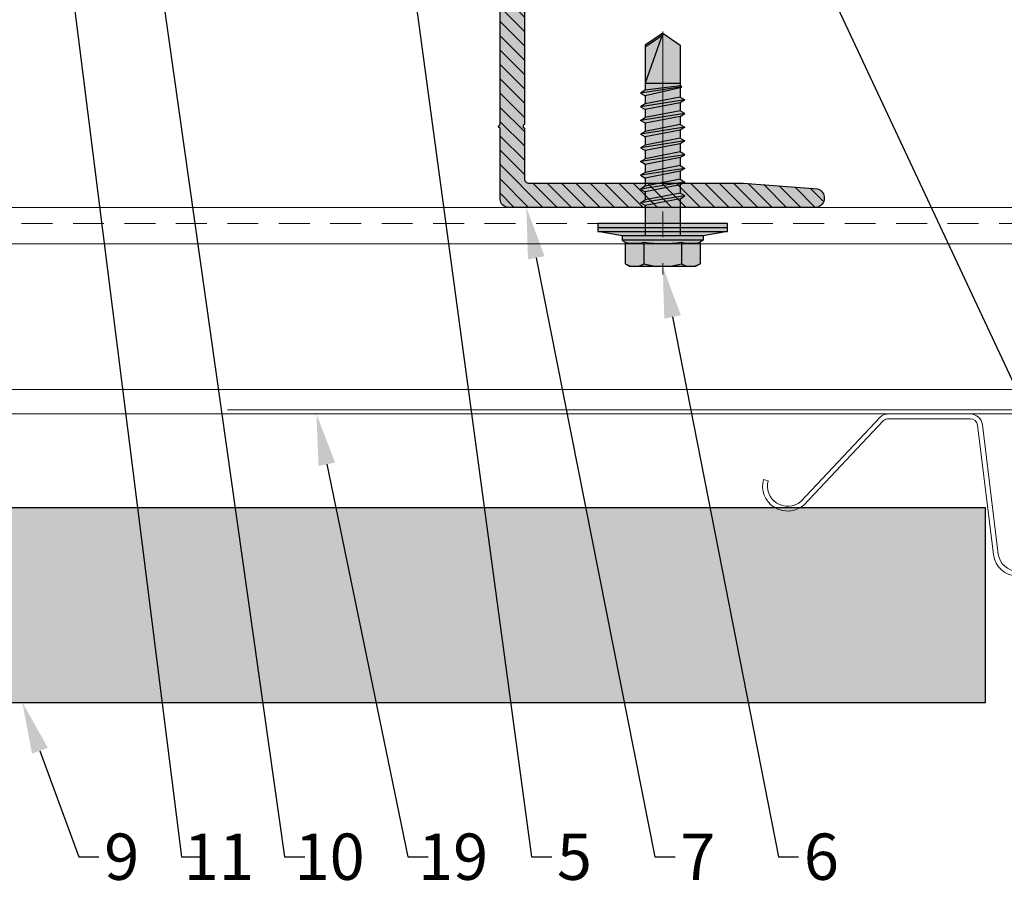
# Model space of a CAD drawing. Units: inches. Extents: x -59 to 308, y -239 to 292.
# Drawn here: x 104 to 109, y -11 to -7 of the extents above; entities that cross this region are included whole.
import ezdxf
from ezdxf import colors
from ezdxf.entities.mleader import LeaderData, LeaderLine
from ezdxf.math import Vec2, Vec3

# ---------------------------------------------------------------- set-up
doc = ezdxf.new("R2010")
doc.units = ezdxf.units.IN
doc.header["$MEASUREMENT"] = 0
doc.linetypes.add('ACAD_ISO02W100', pattern=[15, 12, -3])
doc.linetypes.add('MITTE2', pattern=[28.575, 19.05, -3.175, 3.175, -3.175])
doc.layers.add('!74_Alu_Centerlines', color=1, linetype='MITTE2', lineweight=13, transparency=0.25)
doc.layers.add('!74_Alu_Hidden', color=3, linetype='ACAD_ISO02W100', lineweight=5, plot=False)
for name, color, linetype, lineweight in [('!74_Alu_Profiles', 7, 'Continuous', 20), ('!74_Alu_Profiles_Layer_1', 7, 'Continuous', 30), ('!74_Fasteners', 252, 'Continuous', 25), ('!74_Panels', 201, 'Continuous', 30), ('!74_Panels_Dimensions', 5, 'Continuous', 25)]:
    doc.layers.add(name, color=color, linetype=linetype, lineweight=lineweight)
doc.styles.add('!74_Dim', font='isocpeur.ttf', dxfattribs={"width": 0.85})

# ---------------------------------------------------------------- blocks, each defined once
blk = doc.blocks.new('L profile')
at = {"transparency": 33554559}
h = blk.add_hatch(dxfattribs=at)
h.set_pattern_fill('ANSI31', color=256, scale=0.3937, angle=90, style=0)
h.paths.add_polyline_path([(1.1715, -0.7894, 0.816497), (1.1907, -0.7894), (1.9589, -0.7894, 0.816497), (1.9781, -0.7894), (2.313, -0.7894, 0.833333), (2.313, -0.6713), (2.179, -0.6713, -0.866025), (2.1517, -0.6713), (1.9781, -0.6713, -0.816497), (1.9589, -0.6713), (1.1907, -0.6713, -0.816497), (1.1715, -0.6713), (0.4033, -0.6713, -0.816497), (0.3841, -0.6713), (0.1378, -0.6713, -0.414214), (0.1181, -0.6516), (0.1181, 0.3917), (0.0904, 0.7527, 0.753212), (0, 0.75), (0, -0.75, 0.414214), (0.0394, -0.7894), (0.3841, -0.7894, 0.816497), (0.4033, -0.7894)])
at = {"lineweight": 0, "transparency": 33554483}
h = blk.add_hatch(color=251, dxfattribs=at)
h.dxf.hatch_style = 1
h.paths.add_polyline_path([(2.313, -0.6713), (2.179, -0.6713, -0.866025), (2.1517, -0.6713), (1.9781, -0.6713, -0.816497), (1.9589, -0.6713), (1.1907, -0.6713, -0.816497), (1.1715, -0.6713), (0.4033, -0.6713, -0.816497), (0.3841, -0.6713), (0.1378, -0.6713, -0.414214), (0.1181, -0.6516), (0.1181, 0.3917), (0.0904, 0.7527, 0.753212), (0, 0.75), (0, -0.75, 0.414214), (0.0394, -0.7894), (0.3841, -0.7894, 0.816497), (0.4033, -0.7894), (1.1715, -0.7894, 0.816497), (1.1907, -0.7894), (1.9589, -0.7894, 0.816497), (1.9781, -0.7894), (2.313, -0.7894, 0.833333)])
blk.add_lwpolyline([(1.9589, -0.6713), (1.1907, -0.6713, -0.816497), (1.1715, -0.6713), (0.4033, -0.6713, -0.816497), (0.3841, -0.6713), (0.1378, -0.6713, -0.414214), (0.1181, -0.6516), (0.1181, 0.3917), (0.0904, 0.7527, 0.753212), (0, 0.75), (0, -0.75, 0.414214), (0.0394, -0.7894), (0.3841, -0.7894, 0.816497), (0.4033, -0.7894), (1.1715, -0.7894, 0.816497), (1.1907, -0.7894), (1.9589, -0.7894, 0.816497), (1.9781, -0.7894), (2.313, -0.7894, 0.833333), (2.313, -0.6713), (2.179, -0.6713, -0.866025), (2.1517, -0.6713), (1.9781, -0.6713, -0.816497), (1.9589, -0.6713, 0.816497), (1.9781, -0.6713)], format="xyb")
blk = doc.blocks.new('SSKTB55x25+Di16_fv')
at = {"transparency": 33554585}
h = blk.add_hatch(color=251, dxfattribs=at)
h.dxf.hatch_style = 1
h.paths.add_polyline_path([(4.62, 4.97), (4.05, 5.3), (-4.05, 5.3), (-4.62, 4.97), (-4.62, 2.3), (-5, 2.06), (-5, 1.5), (-8, 1), (-8, 0), (-2.14, 0), (-2.14, -3.07), (-2.74, -3.42), (-2.14, -3.76), (-2.14, -4.76), (-2.74, -5.11), (-2.14, -5.46), (-2.14, -6.46), (-2.74, -6.8), (-2.14, -7.15), (-2.14, -8.15), (-2.74, -8.5), (-2.14, -8.84), (-2.14, -9.84), (-2.74, -10.19), (-2.14, -10.54), (-2.14, -11.54), (-2.74, -11.88), (-2.14, -12.23), (-2.14, -13.23), (-2.74, -13.57), (-2.14, -13.92), (-2.14, -14.92), (-2.74, -15.27), (-2.14, -15.61), (-2.14, -16.76), (-2.35, -16.88), (-2.14, -17), (-2.14, -17.31), (-2.14, -22), (0, -23.5), (2.16, -22), (2.16, -16.46), (2.76, -16.11), (2.16, -15.77), (2.16, -14.77), (2.76, -14.42), (2.16, -14.07), (2.16, -13.07), (2.76, -12.73), (2.16, -12.38), (2.16, -11.38), (2.76, -11.04), (2.16, -10.69), (2.16, -9.69), (2.76, -9.34), (2.16, -9), (2.16, -8), (2.76, -7.65), (2.16, -7.3), (2.16, -6.3), (2.76, -5.96), (2.16, -5.61), (2.16, -4.61), (2.76, -4.26), (2.16, -3.92), (2.16, -2.92), (2.76, -2.57), (2.16, -2.22), (2.16, 0), (8, 0), (8, 1), (5, 1.5), (5, 2.06), (4.62, 2.3)])
at = {"layer": '!74_Alu_Centerlines'}
blk.add_line((0, -23.7), (0, 6.3), dxfattribs=at)
for p, q in [((-4.62, 4.97), (-4.05, 5.3)), ((-4.62, 2.3), (-4.62, 4.97)), ((-4.05, 5.3), (4.05, 5.3)), ((-2.31, 2.3), (-2.31, 4.97)), ((2.31, 2.3), (2.31, 4.97)), ((4.62, 4.97), (4.05, 5.3)), ((4.62, 2.3), (4.62, 4.97)), ((2.31, 2.3), (2.31, 4.77)), ((4.62, 2.3), (4.62, 4.77)), ((-8, 1), (-5, 1.5)), ((-5, 2.06), (-4.62, 2.3)), ((-5, 2.06), (5, 2.06)), ((-5, 1.5), (-5, 2.06)), ((-5, 1.5), (5, 1.5)), ((-2.14, -3.07), (-2.14, 1.5)), ((2.16, -2.22), (2.16, 1.5)), ((5, 2.06), (4.62, 2.3)), ((5, 1.5), (5, 2.06)), ((5, 1.5), (8, 1)), ((8, 0.5), (-8, 0.5)), ((-2.14, -3.07), (-2.14, -2.07)), ((-2.14, -3.07), (2.16, -2.22)), ((2.16, -2.22), (2.76, -2.57)), ((-2.74, -3.42), (2.76, -2.57)), ((-2.14, -3.07), (-2.74, -3.42)), ((-2.74, -3.42), (-2.14, -3.76)), ((-2.14, -3.76), (2.16, -2.92)), ((2.76, -2.57), (2.16, -2.92)), ((2.16, -3.92), (2.16, -2.92)), ((-2.74, -5.11), (2.76, -4.26)), ((-2.74, -5.11), (-2.14, -4.76)), ((-2.14, -4.76), (-2.14, -3.76)), ((-2.14, -4.76), (2.16, -3.92)), ((-2.14, -5.46), (2.16, -4.61)), ((2.76, -4.26), (2.16, -3.92)), ((2.16, -4.61), (2.76, -4.26)), ((2.16, -5.61), (2.16, -4.61)), ((-2.14, -5.46), (-2.74, -5.11)), ((-2.74, -6.8), (2.76, -5.96)), ((-2.14, -6.46), (-2.14, -5.46)), ((-2.14, -6.46), (2.16, -5.61)), ((2.76, -5.96), (2.16, -5.61)), ((2.16, -6.3), (2.76, -5.96)), ((-2.74, -6.8), (-2.14, -6.46)), ((-2.14, -7.15), (-2.74, -6.8)), ((-2.14, -7.15), (2.16, -6.3)), ((-2.14, -8.15), (-2.14, -7.15)), ((2.16, -7.3), (2.16, -6.3)), ((-2.74, -8.5), (2.76, -7.65)), ((-2.14, -8.15), (-2.74, -8.5)), ((-2.74, -8.5), (-2.14, -8.84)), ((-2.14, -8.15), (2.16, -7.3)), ((-2.14, -8.84), (2.16, -8)), ((2.16, -7.3), (2.76, -7.65)), ((2.76, -7.65), (2.16, -8)), ((2.16, -9), (2.16, -8)), ((-2.74, -10.19), (2.76, -9.34)), ((-2.14, -9.84), (-2.14, -8.84)), ((-2.14, -9.84), (2.16, -9)), ((-2.14, -10.54), (2.16, -9.69)), ((2.76, -9.34), (2.16, -9)), ((2.16, -9.69), (2.76, -9.34)), ((2.16, -10.69), (2.16, -9.69)), ((-2.74, -10.19), (-2.14, -9.84)), ((-2.14, -10.54), (-2.74, -10.19)), ((-2.14, -11.54), (-2.14, -10.54)), ((-2.14, -11.54), (2.16, -10.69)), ((2.76, -11.04), (2.16, -10.69)), ((-2.74, -11.88), (2.76, -11.04)), ((-2.74, -11.88), (-2.14, -11.54)), ((-2.14, -12.23), (-2.74, -11.88)), ((-2.14, -12.23), (2.16, -11.38)), ((2.16, -11.38), (2.76, -11.04)), ((2.16, -12.38), (2.16, -11.38)), ((-2.74, -13.57), (2.76, -12.73)), ((-2.14, -13.23), (-2.74, -13.57)), ((-2.14, -13.23), (-2.14, -12.23)), ((-2.14, -13.23), (2.16, -12.38)), ((-2.14, -13.92), (2.16, -13.07)), ((2.16, -12.38), (2.76, -12.73)), ((2.76, -12.73), (2.16, -13.07)), ((2.16, -14.07), (2.16, -13.07)), ((-2.74, -13.57), (-2.14, -13.92)), ((-2.74, -15.27), (2.76, -14.42)), ((-2.14, -14.92), (-2.14, -13.92)), ((-2.14, -14.92), (2.16, -14.07)), ((2.76, -14.42), (2.16, -14.07)), ((2.16, -14.77), (2.76, -14.42)), ((-2.74, -15.27), (-2.14, -14.92)), ((-2.14, -15.61), (-2.74, -15.27)), ((-2.14, -15.61), (2.16, -14.77)), ((-2.14, -16.76), (-2.14, -15.61)), ((-2.14, -16.76), (2.16, -15.77)), ((2.16, -15.77), (2.16, -14.77)), ((2.76, -16.11), (2.16, -15.77)), ((-2.35, -16.88), (2.76, -16.11)), ((-2.14, -16.76), (-2.35, -16.88)), ((-2.35, -16.88), (-2.14, -17)), ((-2.14, -17), (2.16, -16.46)), ((-2.14, -17.31), (-2.14, -17)), ((2.16, -16.46), (2.76, -16.11)), ((2.16, -22), (2.16, -16.46)), ((-2.14, -22), (-2.14, -17.31)), ((2.16, -17.31), (-2.14, -17.31)), ((0, -23.5), (2.16, -17.31)), ((0.11, -23.18), (2.16, -21.77)), ((0, -23.5), (-2.14, -22)), ((0, -23.5), (2.16, -22))]:
    blk.add_line(p, q)
blk.add_lwpolyline([(-8, 0), (8, 0), (8, 1), (-8, 1)], close=True)
for centre, radius, start, end in [((-3.46, 3.1), 2.2, 58.2882, 121.7118), ((0, -2.95), 8.25, 73.7496, 106.2504), ((3.46, 3.1), 2.2, 58.2882, 121.7118), ((-3.46, -2.59), 5.03, 76.7228, 103.2772), ((0, -12.85), 15.33, 81.3353, 98.6647), ((3.46, -2.59), 5.03, 76.7228, 103.2772)]:
    blk.add_arc(centre, radius, start, end)
blk = doc.blocks.new('*U183')
at = {"layer": '!74_Alu_Hidden'}
blk.add_lwpolyline([(-16.5272, -0.9843), (24.0608, -0.9843)], dxfattribs=at)
blk.add_lwpolyline([(-16.5272, -1.0039), (-16.5272, 0), (24.0608, 0), (24.0608, -1.0039)], close=True)
at = {"linetype": 'ACAD_ISO02W100', "ltscale": 0.0125, "flags": 128}
blk.add_lwpolyline([(-16.5272, -0.0787), (24.0608, -0.0787)], dxfattribs=at)
for points in [[(-16.5272, -0.1772), (24.0608, -0.1772)], [(-16.5272, -0.8858), (24.0608, -0.8858)]]:
    blk.add_lwpolyline(points)
blk = doc.blocks.new('Furpo 8mm joint profile')
blk.add_lwpolyline([(1.3927, 0.1579, -0.733231), (1.1964, 0.0328), (0.8088, 0.4439, 0.176327), (0.7835, 0.4531), (0.3881, 0.4531, 0.378832), (0.352, 0.4211), (0.2748, -0.2073, -0.884617), (0.0403, -0.2073), (-0.0369, 0.4211, 0.378832), (-0.0731, 0.4531), (-0.4684, 0.4531, 0.176327), (-0.4938, 0.4439), (-0.8813, 0.0328, -0.733231), (-1.0776, 0.1579), (-1.0548, 0.1518, 0.733231), (-0.8965, 0.0509), (-0.5089, 0.462, -0.176327), (-0.4684, 0.4767), (-0.0731, 0.4767, -0.378832), (-0.0135, 0.424), (0.0638, -0.2044, 0.884617), (0.2513, -0.2044), (0.3286, 0.424, -0.378832), (0.3881, 0.4767), (0.7835, 0.4767, -0.176327), (0.824, 0.462), (1.2115, 0.0509, 0.733231), (1.3699, 0.1518)], format="xyb", close=True)

msp = doc.modelspace()

# ---------------------------------------------------------------- hatches: boundary and pattern name
at = {"layer": '!74_Panels', "transparency": 33554483}
h = msp.add_hatch(color=256, dxfattribs=at)
h.dxf.hatch_style = 1
h.paths.add_polyline_path([(108.57752, -9.33872), (88.0657, -9.33872), (87.38562, -10.01881), (87.38562, -10.2836), (108.57752, -10.2836)])

# ---------------------------------------------------------------- linework, layer by layer
at = {"layer": '!74_Panels'}
msp.add_lwpolyline([(108.57752, -9.33872), (88.0657, -9.33872), (87.38562, -10.01881), (87.38562, -10.2836), (108.57752, -10.2836)], close=True, dxfattribs=at)

# ---------------------------------------------------------------- block references
at = {"layer": '!74_Alu_Profiles'}
for name, p in [('*U183', (106.42096, -7.87809)), ('Furpo 8mm joint profile', (108.57623, -9.35841))]:
    msp.add_blockref(name, p, dxfattribs=at)
at = {"layer": '!74_Alu_Profiles_Layer_1', "xscale": -1, "rotation": 270}
msp.add_blockref('L profile', (107.00932, -7.87809), dxfattribs=at)
at = {"layer": '!74_Fasteners', "xscale": 0.03937007874015749, "yscale": 0.03937007874015749, "zscale": 0.03937007874015749, "rotation": 180}
msp.add_blockref('SSKTB55x25+Di16_fv', (107.00932, -7.95683), dxfattribs=at)

# ---------------------------------------------------------------- leaders
at = {"layer": '!74_Panels_Dimensions'}
ml = msp.add_multileader_mtext('Standard', dxfattribs=at)
ml.set_content('11', color=256, style='!74_Dim')
ml.set_leader_properties(color=256)
ml.build(insert=Vec2(0, 0))
ml.multileader.update_dxf_attribs({"has_text_frame": 1, "text_left_attachment_type": 2, "text_right_attachment_type": 2, "dogleg_length": 0.04927, "arrow_head_size": 0.25, "scale": 2})
ctx = ml.context
ctx.base_point, ctx.scale, ctx.char_height, ctx.arrow_head_size, ctx.landing_gap_size, ctx.plane_origin = Vec3(104.76985, -11.0336), 2, 0.225, 0.25, 0.1, Vec3(108.77239, -7.27311)
ctx.left_attachment, ctx.right_attachment, ctx.text_align_type = 2, 2, 2
notes = []
notes.append((ctx, [(1, (1, 1, 0), (104.67131, -11.0336), (1, 0), 0.09854, [(0, [(103.89946, -4.90856)], 0, [])])]))
ctx.mtext.insert, ctx.mtext.alignment, ctx.mtext.line_spacing_factor, ctx.mtext.flow_direction = Vec3(105.02285, -10.9211), 3, 1.071429, 5
ml = msp.add_multileader_mtext('Standard', dxfattribs=at)
ml.set_content('10', color=256, style='!74_Dim')
ml.set_leader_properties(color=256)
ml.build(insert=Vec2(0, 0))
ml.multileader.update_dxf_attribs({"has_text_frame": 1, "text_left_attachment_type": 2, "text_right_attachment_type": 2, "dogleg_length": 0.04927, "arrow_head_size": 0.25, "scale": 2})
ctx = ml.context
ctx.base_point, ctx.scale, ctx.char_height, ctx.arrow_head_size, ctx.landing_gap_size, ctx.plane_origin = Vec3(105.26985, -11.0336), 2, 0.225, 0.25, 0.1, Vec3(109.27239, -7.27311)
ctx.left_attachment, ctx.right_attachment, ctx.text_align_type = 2, 2, 2
notes.append((ctx, [(1, (1, 1, 0), (105.17131, -11.0336), (1, 0), 0.09854, [(0, [(104.31272, -4.97106)], 0, [])])]))
ctx.mtext.insert, ctx.mtext.alignment, ctx.mtext.line_spacing_factor, ctx.mtext.flow_direction = Vec3(105.5611, -10.9211), 3, 1.071429, 5
ml = msp.add_multileader_mtext('Standard', dxfattribs=at)
ml.set_content('3/4', color=256, style='!74_Dim')
ml.set_leader_properties(color=256)
ml.build(insert=Vec2(0, 0))
ml.multileader.update_dxf_attribs({"has_text_frame": 1, "text_left_attachment_type": 2, "text_right_attachment_type": 2, "dogleg_length": 0.04927, "arrow_head_size": 0.25, "scale": 2})
ctx = ml.context
ctx.base_point, ctx.scale, ctx.char_height, ctx.arrow_head_size, ctx.landing_gap_size, ctx.plane_origin = Vec3(111.77281, -11.0336), 2, 0.225, 0.25, 0.1, Vec3(115.6781, -7.27311)
ctx.left_attachment, ctx.right_attachment, ctx.text_align_type = 2, 2, 2
notes.append((ctx, [(1, (1, 1, 0), (111.67427, -11.0336), (1, 0), 0.09854, [(0, [(108.48314, -5.0416)], 0, [])])]))
ctx.mtext.insert, ctx.mtext.alignment, ctx.mtext.line_spacing_factor, ctx.mtext.flow_direction = Vec3(112.25531, -10.9211), 3, 1.071429, 5
ml = msp.add_multileader_mtext('Standard', dxfattribs=at)
ml.set_content('2', color=256, style='!74_Dim')
ml.set_leader_properties(color=256)
ml.build(insert=Vec2(0, 0))
ml.multileader.update_dxf_attribs({"has_text_frame": 1, "text_left_attachment_type": 2, "text_right_attachment_type": 2, "dogleg_length": 0.04927, "arrow_head_size": 0.25, "scale": 2})
ctx = ml.context
ctx.base_point, ctx.scale, ctx.char_height, ctx.arrow_head_size, ctx.landing_gap_size, ctx.plane_origin = Vec3(109.88987, -11.0336), 2, 0.225, 0.25, 0.1, Vec3(113.79387, -7.27311)
ctx.left_attachment, ctx.right_attachment, ctx.text_align_type = 2, 2, 2
notes.append((ctx, [(1, (1, 1, 0), (109.79133, -11.0336), (1, 0), 0.09854, [(0, [(107.10578, -5.29836)], 0, [])])]))
ctx.mtext.insert, ctx.mtext.alignment, ctx.mtext.line_spacing_factor, ctx.mtext.flow_direction = Vec3(110.0855, -10.9211), 3, 1.071429, 5
ml = msp.add_multileader_mtext('Standard', dxfattribs=at)
ml.set_content('5', color=256, style='!74_Dim')
ml.set_leader_properties(color=256)
ml.build(insert=Vec2(0, 0))
ml.multileader.update_dxf_attribs({"has_text_frame": 1, "text_left_attachment_type": 2, "text_right_attachment_type": 2, "dogleg_length": 0.04927, "arrow_head_size": 0.25, "scale": 2})
ctx = ml.context
ctx.base_point, ctx.scale, ctx.char_height, ctx.arrow_head_size, ctx.landing_gap_size, ctx.plane_origin = Vec3(106.46985, -11.0336), 2, 0.225, 0.25, 0.1, Vec3(110.47239, -7.27311)
ctx.left_attachment, ctx.right_attachment, ctx.text_align_type = 2, 2, 2
notes.append((ctx, [(1, (1, 1, 0), (106.37131, -11.0336), (1, 0), 0.09854, [(0, [(105.7645, -6.55454)], 0, [])])]))
ctx.mtext.insert, ctx.mtext.alignment, ctx.mtext.line_spacing_factor, ctx.mtext.flow_direction = Vec3(106.66548, -10.9211), 3, 1.071429, 5
ml = msp.add_multileader_mtext('Standard', dxfattribs=at)
ml.set_content('7', color=256, style='!74_Dim')
ml.set_leader_properties(color=256)
ml.build(insert=Vec2(0, 0))
ml.multileader.update_dxf_attribs({"has_text_frame": 1, "text_left_attachment_type": 2, "text_right_attachment_type": 2, "dogleg_length": 0.04927, "arrow_head_size": 0.25, "scale": 2})
ctx = ml.context
ctx.base_point, ctx.scale, ctx.char_height, ctx.arrow_head_size, ctx.landing_gap_size, ctx.plane_origin = Vec3(107.06985, -11.0336), 2, 0.225, 0.25, 0.1, Vec3(111.07239, -7.27311)
ctx.left_attachment, ctx.right_attachment, ctx.text_align_type = 2, 2, 2
notes.append((ctx, [(1, (1, 1, 0), (106.97131, -11.0336), (1, 0), 0.09854, [(0, [(106.34653, -7.87809)], 0, [])])]))
ctx.mtext.insert, ctx.mtext.alignment, ctx.mtext.line_spacing_factor, ctx.mtext.flow_direction = Vec3(107.26548, -10.9211), 3, 1.071429, 5
ml = msp.add_multileader_mtext('Standard', dxfattribs=at)
ml.set_content('6', color=256, style='!74_Dim')
ml.set_leader_properties(color=256)
ml.build(insert=Vec2(0, 0))
ml.multileader.update_dxf_attribs({"has_text_frame": 1, "text_left_attachment_type": 2, "text_right_attachment_type": 2, "dogleg_length": 0.04927, "arrow_head_size": 0.25, "scale": 2})
ctx = ml.context
ctx.base_point, ctx.scale, ctx.char_height, ctx.arrow_head_size, ctx.landing_gap_size, ctx.plane_origin = Vec3(107.66985, -11.0336), 2, 0.225, 0.25, 0.1, Vec3(111.67239, -7.27311)
ctx.left_attachment, ctx.right_attachment, ctx.text_align_type = 2, 2, 2
notes.append((ctx, [(1, (1, 1, 0), (107.57131, -11.0336), (1, 0), 0.09854, [(0, [(107.00932, -8.16549)], 0, [])])]))
ctx.mtext.insert, ctx.mtext.alignment, ctx.mtext.line_spacing_factor, ctx.mtext.flow_direction = Vec3(107.86548, -10.9211), 3, 1.071429, 5
ml = msp.add_multileader_mtext('Standard', dxfattribs=at)
ml.set_content('19', color=256, style='!74_Dim')
ml.set_leader_properties(color=256)
ml.build(insert=Vec2(0, 0))
ml.multileader.update_dxf_attribs({"has_text_frame": 1, "text_left_attachment_type": 2, "text_right_attachment_type": 2, "dogleg_length": 0.04927, "arrow_head_size": 0.25, "scale": 2})
ctx = ml.context
ctx.base_point, ctx.scale, ctx.char_height, ctx.arrow_head_size, ctx.landing_gap_size, ctx.plane_origin = Vec3(105.86985, -11.0336), 2, 0.225, 0.25, 0.1, Vec3(109.87239, -7.27311)
ctx.left_attachment, ctx.right_attachment, ctx.text_align_type = 2, 2, 2
notes.append((ctx, [(1, (1, 1, 0), (105.77131, -11.0336), (1, 0), 0.09854, [(0, [(105.32657, -8.88203)], 0, [])])]))
ctx.mtext.insert, ctx.mtext.alignment, ctx.mtext.line_spacing_factor, ctx.mtext.flow_direction = Vec3(106.1611, -10.9211), 3, 1.071429, 5
ml = msp.add_multileader_mtext('Standard', dxfattribs=at)
ml.set_content('9', color=256, style='!74_Dim')
ml.set_leader_properties(color=256)
ml.build(insert=Vec2(0, 0))
ml.multileader.update_dxf_attribs({"has_text_frame": 1, "text_left_attachment_type": 2, "text_right_attachment_type": 2, "dogleg_length": 0.04927, "arrow_head_size": 0.25, "scale": 2})
ctx = ml.context
ctx.base_point, ctx.scale, ctx.char_height, ctx.arrow_head_size, ctx.landing_gap_size, ctx.plane_origin = Vec3(104.26985, -11.0336), 2, 0.225, 0.25, 0.1, Vec3(108.27239, -7.27311)
ctx.left_attachment, ctx.right_attachment, ctx.text_align_type = 2, 2, 2
notes.append((ctx, [(1, (1, 1, 0), (104.17131, -11.0336), (1, 0), 0.09854, [(0, [(103.89718, -10.2836)], 0, [])])]))
ctx.mtext.insert, ctx.mtext.alignment, ctx.mtext.line_spacing_factor, ctx.mtext.flow_direction = Vec3(104.46548, -10.9211), 3, 1.071429, 5
for ctx, leaders in notes:
    for number, flags, end, landing, length, lines in leaders:
        leader = LeaderData()
        leader.index, (leader.has_last_leader_line, leader.has_dogleg_vector, leader.attachment_direction) = number, flags
        leader.last_leader_point, leader.dogleg_vector, leader.dogleg_length = Vec3(end), Vec3(landing), length
        for number, points, colour, breaks in lines:
            line = LeaderLine()
            line.index, line.vertices, line.color, line.breaks = number, Vec3.list(points), colors.encode_raw_color(colour), breaks
            leader.lines.append(line)
        ctx.leaders.append(leader)

doc.saveas('drawing.dxf')
